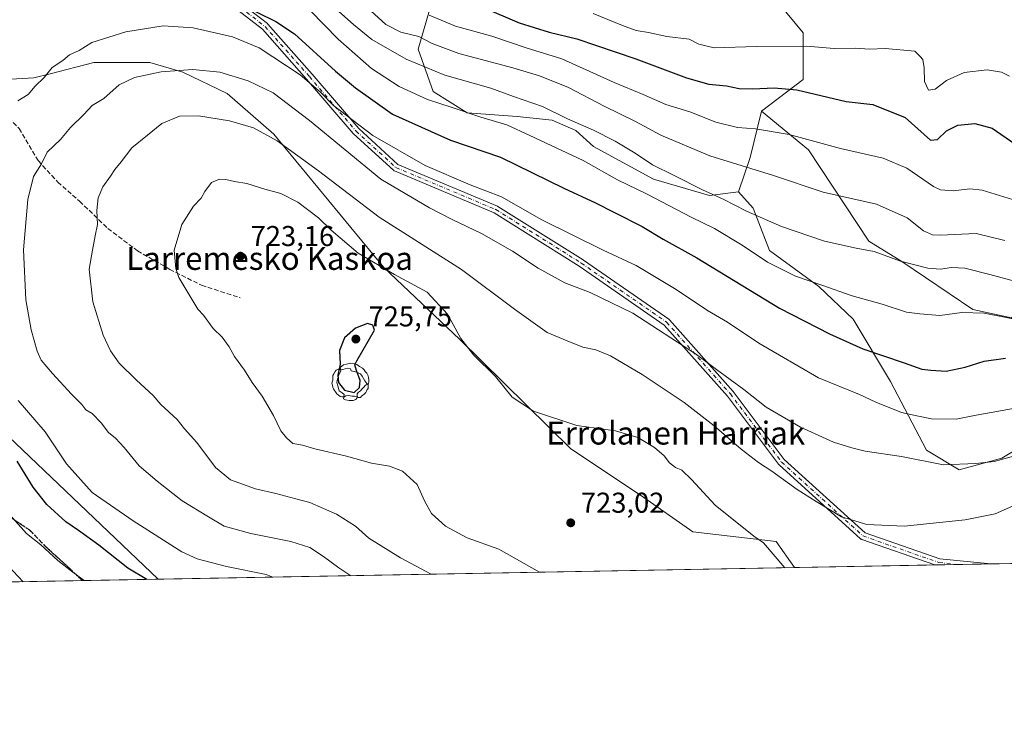
# Model space of a CAD drawing. Units: metres. Extents: x 623667 to 627107, y 4775822 to 4778198.
# Drawn here: x 626206 to 626549, y 4775822 to 4776064 of the extents above; entities that cross this region are included whole.
import ezdxf
from ezdxf.enums import TextEntityAlignment as Align

# ---------------------------------------------------------------- set-up
doc = ezdxf.new("R2010")
doc.units = ezdxf.units.M
doc.header["$MEASUREMENT"] = 0
for name, pattern in [('DGN Style 3', [2.307223458686699, 1.648016756204785, -0.6592067024819142]), ('DGN Style 4', [2.6384748266838614, 1.318413404963828, -0.6592067024819142, 0.001648016756204785, -0.6592067024819142]), ('DGN Style 5', [1.1536117293433497, 0.4944050268614355, -0.6592067024819142])]:
    doc.linetypes.add(name, pattern=pattern)
for name, color, linetype, lineweight in [('Arbolado forestal CxS', 92, 'Continuous', 0), ('Camino Cxs', 7, 'Continuous', 0), ('Camino eje', 30, 'DGN Style 4', 13), ('Comarca CxS', 21, 'Continuous', 0), ('Comunidad Autónoma CxS', 142, 'Continuous', 0), ('Curva de nivel maestra', 30, 'Continuous', 30), ('Curva de nivel normal', 30, 'Continuous', 0), ('Municipio CxS', 4, 'Continuous', 0), ('Pastizal CxS', 92, 'Continuous', 0), ('Provincia CxS', 1, 'Continuous', 0), ('Punto de cota en terreno', 7, 'Continuous', 0), ('Ruta', 7, 'DGN Style 5', 30), ('Rótulo de punto de cota en terreno', 7, 'Continuous', 0), ('Senda', 7, 'DGN Style 3', 0), ('Tendido', 6, 'Continuous', 0), ('Texto cartográfico', 7, 'Continuous', 0), ('Yacimiento arqueológico puntual', 7, 'Continuous', 0)]:
    doc.layers.add(name, color=color, linetype=linetype, lineweight=lineweight)
doc.styles.add('Style-Arial', font='txt')

# ---------------------------------------------------------------- blocks, each defined once
blk = doc.blocks.new('*U6')
at = {"layer": 'Pastizal CxS', "color": 92, "linetype": 'Continuous', "lineweight": 0}
blk.add_polyline3d([(626198.5069000004, 4776043.4649, 702.255999999994), (626210.6549000005, 4776044.1393, 704.0981000000029), (626216.3167000003, 4776045.603499999, 704.7569999999978), (626231.5783000002, 4776049.5427, 706.2186999999976), (626251.1503, 4776049.542500001, 708.1502999999939), (626262.6246999997, 4776046.166300001, 709.7363999999943), (626278.1475000001, 4776038.7371, 711.874100000001), (626294.3463000003, 4776024.5549, 714.4636000000029), (626332.8161000004, 4775977.956700001, 720.0997999999963), (626359.1372999996, 4775952.969500001, 720.5598000000027), (626398.0482999999, 4775914.727299999, 720.9208000000073), (626422.3466999996, 4775898.5189, 722.1958000000013), (626440.5685000002, 4775885.688100001, 722.0899000000064), (626469.5906999996, 4775882.310500001, 719.442599999995), (626475.9800000006, 4775873.253900001, 719.6909000000014), (626104.6710000001, 4775866.427800001, 657.9223000000056)], dxfattribs=at)
blk = doc.blocks.new('*U8')
at = {"layer": 'Arbolado forestal CxS', "color": 92, "linetype": 'Continuous', "lineweight": 0}
for points in [[(626348.6963000001, 4776067.754699999, 677.5712000000058), (626344.7701000003, 4776054.2205, 686.8221000000049), (626350.0049000002, 4776039.3771, 693.1399999999994), (626361.7843000004, 4776031.956300001, 695.2400000000052), (626379.2352999998, 4776030.6459, 693.2636999999959), (626391.4511000002, 4776029.335899999, 691.8755999999995), (626399.7402999997, 4776025.843699999, 691.3071999999956), (626405.8470999999, 4776020.1687, 692.8301999999967), (626426.7884999998, 4776008.817299999, 692.273000000001), (626446.4205, 4776003.142100001, 690.2847999999941), (626456.5085000005, 4776004.4169, 687.9958999999944), (626461.6414999999, 4775998.7097, 689.3776999999973), (626467.3465, 4775983.869700001, 694.1223999999929), (626484.4593000002, 4775971.312100001, 696.090200000006), (626496.4386999998, 4775959.896500001, 697.6637999999948), (626509.5582999998, 4775938.206700001, 702.5905000000057), (626522.1073000003, 4775914.234099999, 708.7816000000021), (626533.5160999997, 4775907.385500001, 710.2707999999984), (626548.3472999996, 4775911.379899999, 709.7206000000006), (626558.6155000003, 4775917.6579, 708.8666999999988)], [(626586.3165999996, 4775875.282299999, 721.1426999999967), (626475.9800000006, 4775873.253900001, 719.6909000000014), (626469.5906999996, 4775882.310500001, 719.442599999995), (626440.5685000002, 4775885.688100001, 722.0899000000064), (626422.3466999996, 4775898.5189, 722.1958000000013), (626398.0482999999, 4775914.727299999, 720.9208000000073), (626359.1372999996, 4775952.969500001, 720.5598000000027), (626332.8161000004, 4775977.956700001, 720.0997999999963), (626294.3463000003, 4776024.5549, 714.4636000000029), (626278.1475000001, 4776038.7371, 711.874100000001), (626262.6246999997, 4776046.166300001, 709.7363999999943), (626251.1503, 4776049.542500001, 708.1502999999939), (626231.5783000002, 4776049.5427, 706.2186999999976), (626216.3167000003, 4776045.603499999, 704.7569999999978), (626210.6549000005, 4776044.1393, 704.0981000000029), (626198.5069000004, 4776043.4649, 702.255999999994)]]:
    blk.add_polyline3d(points, dxfattribs=at)
blk = doc.blocks.new('*U16')
at = {"layer": 'Arbolado forestal CxS', "color": 92, "linetype": 'Continuous', "lineweight": 0}
blk.add_polyline3d([(626551.7395000001, 4775960.408100001, 694.5190000000002), (626538.2577000001, 4775963.304500001, 694.5408000000025), (626513.4914999995, 4775980.120300001, 689.846000000005), (626501.9927000003, 4775987.201900001, 688.8178999999947), (626480.8541000001, 4776019.056100001, 680.7666000000027), (626464.4779000003, 4776032.508099999, 677.351800000004), (626478.9933000002, 4776043.603700001, 673.4560999999958), (626478.9935, 4776059.877499999, 667.636599999998), (626465.6787, 4776076.1511, 661.8487000000023), (626442.0078999996, 4776087.9871, 656.1012999999948), (626419.8170999996, 4776092.4257, 654.8059999999969), (626405.0220999997, 4776107.220100001, 651.4998999999953), (626410.9401000004, 4776132.3705, 643.5725999999995), (626416.8579000002, 4776157.5209, 637.2305000000051), (626424.8964999998, 4776178.9967, 631.5720000000001), (626430.5667000003, 4776185.5441, 628.9002000000038), (626428.3860999999, 4776194.2751, 627.9523999999947), (626423.1489000004, 4776216.340299999, 622.0160999999935), (626415.2965000002, 4776253.448899999, 614.1635999999999)], dxfattribs=at)
blk = doc.blocks.new('5PATER')
at = {"layer": 'Punto de cota en terreno', "linetype": 'Continuous', "lineweight": 0}
h = blk.add_hatch(color=51, dxfattribs=at)
edge = h.paths.add_edge_path()
edge.add_ellipse((0, 0), major_axis=(-0.1095731443231308, -0.1110710700762829), ratio=0.9994222409660322, start_angle=0, end_angle=360)
blk = doc.blocks.new('*U21')
at = {"layer": 'Camino Cxs', "color": 7, "linetype": 'Continuous', "lineweight": 0}
blk.add_polyline3d([(626272.6703000005, 4776078.1819, 716.5096999999951), (626292.1171000004, 4776063.100299999, 711.4235999999946), (626292.1561000004, 4776063.0691, 711.3837000000058), (626292.2933, 4776062.935500001, 711.1968000000053), (626307.7795000002, 4776045.4641, 704.6367000000029), (626324.0071, 4776026.4661, 706.6153000000049), (626337.6725000005, 4776013.971700001, 706.8678999999976), (626372.3901000004, 4775999.374500001, 720.7780000000057), (626372.5362999998, 4775999.301899999, 720.798299999995), (626372.5767000001, 4775999.2777, 720.7446000000054), (626402.3425000003, 4775980.624700001, 709.3076000000001), (626402.3929000003, 4775980.591499999, 709.2804999999935), (626432.1584999999, 4775959.9539, 716.2569999999978), (626432.2534999996, 4775959.881300001, 716.1315000000033), (626432.3892999999, 4775959.749100001, 715.8849999999949), (626454.6142999995, 4775934.746099999, 719.0733999999939), (626454.6385000005, 4775934.7181, 719.0675000000047), (626454.6826999999, 4775934.662500001, 719.0507999999973), (626472.4675000003, 4775910.949300001, 732.5699000000022), (626500.6231000006, 4775885.412900001, 719.4631999999983), (626526.6867000004, 4775876.2907, 734.7265000000043), (626544.4639999997, 4775874.512900001, 733.545100000003), (626524.9221000001, 4775874.1536, 731.7256999999955), (626499.5078999996, 4775883.0485, 717.5387999999948), (626499.3513000002, 4775883.1163, 717.4475999999996), (626499.2050999999, 4775883.2039, 717.3640000000014), (626499.0714999996, 4775883.309900001, 717.2881999999955), (626470.6287000002, 4775909.106699999, 732.4738000000071), (626470.5062999995, 4775909.234099999, 732.1885000000038), (626470.4622999999, 4775909.2897, 732.0697999999975), (626452.6350999996, 4775933.0591, 713.8524000000034), (626430.5493000001, 4775957.905900001, 714.9358000000066), (626400.9363000002, 4775978.437700001, 708.7768000000069), (626371.2852999996, 4775997.0187, 714.3705000000047), (626336.4574999996, 4776011.6623, 709.9122000000062), (626336.2607000005, 4776011.765699999, 710.2403999999952), (626336.0843000002, 4776011.9011, 710.485400000005), (626322.1935000002, 4776024.601299999, 709.4006999999983), (626322.0822999999, 4776024.716499999, 709.4293000000035), (626305.8179000001, 4776043.757300001, 707.1919999999955), (626290.4281000001, 4776061.120100001, 707.9897000000057), (626271.2440999999, 4776075.9977, 715.6030999999931)], dxfattribs=at)
blk = doc.blocks.new('5YACIM')
at = {"layer": 'Yacimiento arqueológico puntual', "color": 252, "linetype": 'Continuous', "lineweight": 0, "flags": 128}
for points in [[(-0.355, 0.366), (-0.367, 0.405), (-0.446, 0.421), (-0.522, 0.394), (-0.554, 0.3420000000000001), (-0.598, 0.266), (-0.63, 0.199), (-0.638, 0.127), (-0.63, 0.035), (-0.6690000000000002, -0.064), (-0.65, -0.132), (-0.63, -0.215), (-0.61, -0.263), (-0.5780000000000001, -0.323), (-0.546, -0.366), (-0.498, -0.434), (-0.442, -0.482), (-0.379, -0.526), (-0.319, -0.541), (-0.251, -0.545), (-0.243, -0.462), (-0.315, -0.406), (-0.41, -0.3270000000000001), (-0.466, -0.163), (-0.4940000000000001, -0.04), (-0.474, 0.079), (-0.442, 0.191)], [(0.613, -0.064), (0.621, -0.02), (0.617, 0.059), (0.613, 0.123), (0.5930000000000001, 0.195), (0.554, 0.282), (0.498, 0.346), (0.458, 0.401), (0.394, 0.453), (0.295, 0.517), (0.203, 0.5810000000000001), (0.111, 0.624), (-0.016, 0.628), (-0.156, 0.6), (-0.267, 0.5690000000000001), (-0.3830000000000001, 0.485), (-0.363, 0.429), (-0.283, 0.417), (-0.128, 0.457), (-0.02, 0.433), (0.004, 0.37), (0.155, 0.326), (0.251, 0.294), (0.334, 0.266), (0.39, 0.183), (0.434, 0.103), (0.482, 0.02), (0.518, -0.032), (0.546, -0.08), (0.601, -0.1)], [(0.331, -0.561), (0.366, -0.518), (0.41, -0.486), (0.442, -0.462), (0.478, -0.426), (0.518, -0.394), (0.542, -0.339), (0.562, -0.287), (0.601, -0.251), (0.601, -0.207), (0.601, -0.152), (0.5930000000000001, -0.128), (0.558, -0.104), (0.4940000000000001, -0.148), (0.442, -0.207), (0.3820000000000001, -0.271), (0.331, -0.3270000000000001), (0.263, -0.3780000000000001), (0.219, -0.438), (0.219, -0.51), (0.239, -0.561)], [(-0.1, -0.4940000000000001), (-0.183, -0.51), (-0.251, -0.557), (-0.267, -0.609), (-0.199, -0.645), (-0.06, -0.665), (0.07200000000000001, -0.673), (0.163, -0.637), (0.203, -0.5930000000000001), (0.219, -0.549), (0.203, -0.526), (0.123, -0.518), (0.036, -0.518)]]:
    blk.add_lwpolyline(points, close=True, dxfattribs=at)

msp = doc.modelspace()

# ---------------------------------------------------------------- linework, layer by layer
at = {"layer": 'Arbolado forestal CxS', "color": 92, "linetype": 'Continuous', "lineweight": 0, "extrusion": (0.05067150464491358, 0.000931491552073262, 0.9987149397803705), "elevation": 36911.93217413128, "flags": 128}
msp.add_lwpolyline([(4763551.967519098, -713244.7584320384), (4763551.967519099, -713195.7450780574)], dxfattribs=at)
at = {"layer": 'Arbolado forestal CxS', "color": 92, "linetype": 'Continuous', "lineweight": 0, "extrusion": (-0.06242515798518829, -0.001147826186093316, 0.998048987848578), "elevation": -43876.9830381156, "flags": 128}
msp.add_lwpolyline([(-4763548.904012228, 712879.1804451925), (-4763548.904012228, 712870.6564770665)], dxfattribs=at)
at = {"layer": 'Arbolado forestal CxS', "color": 92, "linetype": 'Continuous', "lineweight": 0, "extrusion": (-0.09241294658955763, -0.001699038316780848, 0.9957193181672402), "elevation": -65299.5269798818, "flags": 128}
msp.add_lwpolyline([(-4763550.298175402, 711238.6192322284), (-4763550.298175402, 711227.5339144812)], dxfattribs=at)
at = {"layer": 'Arbolado forestal CxS', "color": 92, "linetype": 'Continuous', "lineweight": 0, "extrusion": (-0.05673159646753559, -0.001042928999291687, 0.9983889213434548), "elevation": -39808.160011954, "flags": 128}
msp.add_lwpolyline([(-4763551.525786893, 713153.430792481), (-4763551.525786893, 713111.5035728724)], dxfattribs=at)
at = {"layer": 'Arbolado forestal CxS', "color": 92, "linetype": 'Continuous', "lineweight": 0}
for points in [[(626415.2965000002, 4776253.448899999, 614.1635999999999), (626423.1489000004, 4776216.340299999, 622.0160999999935), (626428.3860999999, 4776194.2751, 627.9523999999947), (626430.5667000003, 4776185.5441, 628.9002000000038), (626424.8964999998, 4776178.9967, 631.5720000000001), (626416.8579000002, 4776157.5209, 637.2305000000051), (626410.9401000004, 4776132.3705, 643.5725999999995), (626405.0220999997, 4776107.220100001, 651.4998999999953), (626419.8170999996, 4776092.4257, 654.8059999999969), (626442.0078999996, 4776087.9871, 656.1012999999948), (626465.6787, 4776076.1511, 661.8487000000023), (626478.9935, 4776059.877499999, 667.636599999998), (626478.9933000002, 4776043.603700001, 673.4560999999958), (626464.4779000003, 4776032.508099999, 677.351800000004)], [(626348.6963000001, 4776067.754699999, 677.5712000000058), (626344.7701000003, 4776054.2205, 686.8221000000049), (626350.0049000002, 4776039.3771, 693.1399999999994), (626361.7843000004, 4776031.956300001, 695.2400000000052), (626379.2352999998, 4776030.6459, 693.2636999999959), (626391.4511000002, 4776029.335899999, 691.8755999999995), (626399.7402999997, 4776025.843699999, 691.3071999999956), (626405.8470999999, 4776020.1687, 692.8301999999967), (626426.7884999998, 4776008.817299999, 692.273000000001), (626446.4205, 4776003.142100001, 690.2847999999941), (626456.5085000005, 4776004.4169, 687.9958999999944)], [(626198.5069000004, 4776043.4649, 702.255999999994), (626210.6549000005, 4776044.1393, 704.0981000000029), (626216.3167000003, 4776045.603499999, 704.7569999999978), (626231.5783000002, 4776049.5427, 706.2186999999976), (626251.1503, 4776049.542500001, 708.1502999999939), (626262.6246999997, 4776046.166300001, 709.7363999999943), (626278.1475000001, 4776038.7371, 711.874100000001), (626294.3463000003, 4776024.5549, 714.4636000000029), (626332.8161000004, 4775977.956700001, 720.0997999999963), (626359.1372999996, 4775952.969500001, 720.5598000000027), (626398.0482999999, 4775914.727299999, 720.9208000000073), (626422.3466999996, 4775898.5189, 722.1958000000013), (626440.5685000002, 4775885.688100001, 722.0899000000064), (626469.5906999996, 4775882.310500001, 719.442599999995), (626475.9798999998, 4775873.254000001, 719.6909000000014)], [(626464.4779000003, 4776032.508099999, 677.351800000004), (626480.8541000001, 4776019.056100001, 680.7666000000027), (626501.9927000003, 4775987.201900001, 688.8178999999947), (626513.4914999995, 4775980.120300001, 689.846000000005), (626538.2577000001, 4775963.304500001, 694.5408000000025), (626551.7395000001, 4775960.408100001, 694.5190000000002), (626567.7587000001, 4775974.069300001, 688.494000000006), (626592.9090999998, 4775963.7127, 692.3098000000027), (626609.7829, 4775941.5845, 704.0464999999967), (626624.6013000002, 4775947.3345, 706.7082999999984), (626639.5756999999, 4775959.213300001, 707.875), (626644.7516999999, 4775964.178500001, 707.9328999999999), (626650.4787, 4775969.672499999, 708.0313000000025), (626653.9159000004, 4775968.813300001, 709.2281999999979), (626659.3256999999, 4775967.461300001, 711.0038999999962), (626657.7774999999, 4775954.633099999, 713.907600000006), (626657.1135, 4775939.1511, 717.1912000000011), (626659.9883000003, 4775927.428900001, 720.2364999999991), (626668.6142999995, 4775924.112299999, 722.6334000000061), (626699.2408999996, 4775927.9005, 726.9045999999945), (626738.1602999996, 4775934.980699999, 731.2636000000057)], [(626456.5085000005, 4776004.4169, 687.9958999999944), (626461.6414999999, 4775998.7097, 689.3776999999973), (626467.3465, 4775983.869700001, 694.1223999999929), (626484.4593000002, 4775971.312100001, 696.090200000006), (626496.4386999998, 4775959.896500001, 697.6637999999948), (626509.5582999998, 4775938.206700001, 702.5905000000057), (626522.1073000003, 4775914.234099999, 708.7816000000021), (626533.5160999997, 4775907.385500001, 710.2707999999984), (626548.3472999996, 4775911.379899999, 709.7206000000006), (626558.6155000003, 4775917.6579, 708.8666999999988), (626572.3054999998, 4775921.0825, 708.3062000000064), (626589.9886999996, 4775923.365300001, 708.523000000001), (626591.4605, 4775922.9639, 708.8549000000058), (626596.2638999998, 4775921.6535, 709.7486000000063), (626603.1089000005, 4775914.804300001, 712.6698999999935), (626608.2427000003, 4775902.8169, 716.2780000000057), (626605.9619000005, 4775891.402100001, 718.5378000000055), (626595.1224999997, 4775885.1239, 719.3361000000006), (626586.5667000003, 4775875.9911, 721.0097999999998), (626586.3167000003, 4775875.282400001, 721.1426000000066)]]:
    msp.add_polyline3d(points, dxfattribs=at)
at = {"layer": 'Camino Cxs', "color": 7, "linetype": 'Continuous', "lineweight": 0, "extrusion": (-0.09267546465780858, -0.001703943553232101, 0.9956949105156794), "elevation": -65472.73269500585, "flags": 128}
msp.add_lwpolyline([(-4763549.691338173, 711226.7752629115), (-4763549.691338172, 711207.145552462)], dxfattribs=at)
at = {"layer": 'Camino Cxs', "color": 7, "linetype": 'Continuous', "lineweight": 0}
for points in [[(626524.9221000001, 4775874.1536, 731.7256999999955), (626499.5078999996, 4775883.0485, 717.5387999999948), (626499.3513000002, 4775883.1163, 717.4475999999996), (626499.2050999999, 4775883.2039, 717.3640000000014), (626499.0714999996, 4775883.309900001, 717.2881999999955), (626470.6287000002, 4775909.106699999, 732.4738000000071), (626470.5062999995, 4775909.234099999, 732.1885000000038), (626470.4622999999, 4775909.2897, 732.0697999999975), (626452.6350999996, 4775933.0591, 713.8524000000034), (626430.5493000001, 4775957.905900001, 714.9358000000066), (626400.9363000002, 4775978.437700001, 708.7768000000069), (626371.2852999996, 4775997.0187, 714.3705000000047), (626336.4574999996, 4776011.6623, 709.9122000000062), (626336.2607000005, 4776011.765699999, 710.2403999999952), (626336.0843000002, 4776011.9011, 710.485400000005), (626322.1935000002, 4776024.601299999, 709.4006999999983), (626322.0822999999, 4776024.716499999, 709.4293000000035), (626305.8179000001, 4776043.757300001, 707.1919999999955), (626290.4281000001, 4776061.120100001, 707.9897000000057), (626271.2440999999, 4776075.9977, 715.6030999999931)], [(626272.6703000005, 4776078.1819, 716.5096999999951), (626292.1171000004, 4776063.100299999, 711.4235999999946), (626292.1561000004, 4776063.0691, 711.3837000000058), (626292.2933, 4776062.935500001, 711.1968000000053), (626307.7795000002, 4776045.4641, 704.6367000000029), (626324.0071, 4776026.4661, 706.6153000000049), (626337.6725000005, 4776013.971700001, 706.8678999999976), (626372.3901000004, 4775999.374500001, 720.7780000000057), (626372.5362999998, 4775999.301899999, 720.798299999995), (626372.5767000001, 4775999.2777, 720.7446000000054), (626402.3425000003, 4775980.624700001, 709.3076000000001), (626402.3929000003, 4775980.591499999, 709.2804999999935), (626432.1584999999, 4775959.9539, 716.2569999999978), (626432.2534999996, 4775959.881300001, 716.1315000000033), (626432.3892999999, 4775959.749100001, 715.8849999999949), (626454.6142999995, 4775934.746099999, 719.0733999999939), (626454.6385000005, 4775934.7181, 719.0675000000047), (626454.6826999999, 4775934.662500001, 719.0507999999973), (626472.4675000003, 4775910.949300001, 732.5699000000022), (626500.6231000006, 4775885.412900001, 719.4631999999983), (626526.6867000004, 4775876.2907, 734.7265000000043), (626544.4639999997, 4775874.512900001, 733.5451999999932)]]:
    msp.add_polyline3d(points, dxfattribs=at)
at = {"layer": 'Camino eje', "color": 30, "linetype": 'DGN Style 4', "lineweight": 13}
msp.add_polyline3d([(626169.6721999999, 4776127.774700001, 686.2504000000044), (626173.8453000003, 4776125.970100001, 686.7638000000006), (626205.9923, 4776115.651500001, 695.6432999999961), (626233.3766999999, 4776096.204500001, 699.5470000000059), (626249.2516999999, 4776085.0919, 701.1282000000066), (626271.8737000005, 4776077.1545, 715.7373999999982), (626291.3205000004, 4776062.073100001, 709.261799999993), (626306.7987000003, 4776044.6107, 705.694399999993), (626323.0707, 4776025.560699999, 707.7541999999958), (626336.9612999996, 4776012.860500001, 708.0834000000032), (626371.8863000004, 4775998.176100001, 717.0339999999997), (626401.6520999996, 4775979.5231, 709.0779999999941), (626431.4177000001, 4775958.885500001, 714.9750000000058), (626453.6426999997, 4775933.882300001, 716.499800000005), (626471.5021000003, 4775910.069700001, 732.1723000000056), (626499.9448999995, 4775884.2729, 718.2783000000054), (626526.4033000004, 4775875.012499999, 732.5791999999929), (626533.4280000003, 4775874.310000001, 727.9814999999944)], dxfattribs=at)
at = {"layer": 'Comarca CxS', "color": 21, "linetype": 'Continuous', "lineweight": 0}
msp.add_3dface([(627098.6000009766, 4775884.699982212), (623709.2000009504, 4775822.389982211), (623667.1700009502, 4778135.969982189), (627055.4300009762, 4778198.289982191)], dxfattribs=at)
at = {"layer": 'Comunidad Autónoma CxS', "color": 142, "linetype": 'Continuous', "lineweight": 0}
msp.add_3dface([(627098.6000009766, 4775884.699982212), (623709.2000009504, 4775822.389982211), (623667.1700009502, 4778135.969982189), (627055.4300009762, 4778198.289982191)], dxfattribs=at)
at = {"layer": 'Curva de nivel maestra', "color": 30, "linetype": 'Continuous', "lineweight": 30, "flags": 128}
for points, elevation in [([(626282.5199999996, 4776069.9801), (626295.1200000001, 4776063.850099999), (626301.5599999997, 4776059.5801), (626315.8399999999, 4776046.5001), (626322.8499999996, 4776040.6601), (626335.8399999999, 4776031.460100001), (626356.0300000003, 4776022.420100001), (626373.5, 4776016.4901), (626395.54, 4776005.6801), (626406.5899999999, 4776000.590100001), (626413.2400000002, 4775997.130100001), (626422.8700000001, 4775992.2601), (626430.1900000004, 4775987.9001), (626441.9600000001, 4775981.370100001), (626470.79, 4775963.770099999), (626488.2599999999, 4775954.780099999), (626499.8200000003, 4775949.5601), (626514.3099999997, 4775944.710100001), (626520.4299999997, 4775942.5001), (626523.5700000003, 4775942.1801), (626528.9299999997, 4775941.850099999), (626535.5999999996, 4775943.220100001), (626542.2199999997, 4775945.290100001), (626549.5800000001, 4775946.3201)], 700), ([(626367.1399999997, 4776068.8101), (626380.0099999999, 4776063.380100001), (626390.4000000004, 4776060.120100001), (626400.1299999999, 4776057.780099999), (626420.7199999997, 4776050.7601), (626438.2999999998, 4776044.210100001), (626446.0800000001, 4776041.960100001), (626452.29, 4776041.340100001), (626456.7199999997, 4776040.4801), (626461.5099999999, 4776040.270099999), (626468.9500000002, 4776040.6801), (626476.8300000001, 4776040.0001), (626494.0499999998, 4776035.850099999), (626503.3600000005, 4776034.850099999), (626514.6699999999, 4776030.290100001), (626523.5199999996, 4776022.380100001), (626525.8799999999, 4776022.6801), (626529.0999999996, 4776025.720100001), (626532.9600000001, 4776027.620100001), (626538.9600000001, 4776028.2401), (626544.9900000002, 4776026.600099999), (626552.8300000001, 4776021.090100001)], 675), ([(626322.3600000005, 4775934.3201), (626324.2599999999, 4775936.0701), (626324.4800000006, 4775938.5701), (626323.2000000002, 4775942.0801), (626322.6900000004, 4775943.950099999), (626323.29, 4775945.360099999), (626329.4600000001, 4775956.120100001), (626328.9400000004, 4775957.8201), (626327.0800000001, 4775958.460100001), (626322.8499999996, 4775956.780099999), (626319.0599999997, 4775953.4101), (626317.2800000003, 4775949.020099999), (626317.5499999998, 4775944.280099999), (626316.7400000002, 4775940.450099999), (626316.9900000002, 4775937.870100001), (626319.0599999997, 4775935.130100001), (626322.3600000005, 4775934.3201)], 725), ([(626250.0311000004, 4775869.100299999), (626243.4500000002, 4775873.020099999), (626233.2999999998, 4775881.020099999), (626226.2400000002, 4775886.210100001), (626221.8099999997, 4775889.190099999), (626215.2400000002, 4775895.300100001), (626210.4299999997, 4775901.300100001), (626204.8899999997, 4775910.4001)], 700)]:
    msp.add_lwpolyline(points, dxfattribs=dict(at, elevation=elevation))
at = {"layer": 'Curva de nivel normal', "color": 30, "linetype": 'Continuous', "lineweight": 0, "flags": 128}
for points, elevation in [([(626320.4000000004, 4776074.77), (626333.4000000004, 4776062.789999999), (626338.6699999999, 4776060.060000001), (626344.9199999999, 4776058.57), (626349.6600000003, 4776056.100000001), (626358.8700000001, 4776052.66), (626377.7199999997, 4776047.65), (626387.0599999997, 4776044.92), (626397.2000000002, 4776040.84), (626409.6500000004, 4776034.27), (626420.54, 4776028.939999999), (626429.4000000004, 4776024.140000001), (626446.4900000002, 4776016.890000001), (626468.6699999999, 4776010.039999999), (626486.0300000003, 4776004.300000001), (626504.6500000004, 4776000.02), (626515.3700000001, 4775995.33), (626521.0300000003, 4775990.77), (626524.2100000001, 4775989.369999999), (626526.8300000001, 4775989.27), (626539.3899999997, 4775989.789999999), (626549.3499999996, 4775987.390000001)], 685), ([(626314.9299999997, 4776069.17), (626322.2300000006, 4776062.75), (626328.5499999998, 4776057.600000001), (626340.5, 4776050.699999999), (626354.0899999999, 4776045.039999999), (626370.0499999998, 4776040.58), (626377.9600000001, 4776037.680000001), (626388.0700000003, 4776034.119999999), (626396.8600000005, 4776029.91), (626405.9100000003, 4776025.859999999), (626413.4199999999, 4776022.01), (626420.4199999999, 4776017.83), (626426.5, 4776013.850000001), (626434.04, 4776010.109999999), (626443.9699999997, 4776005.029999999), (626451.1299999999, 4776001.859999999), (626459.2199999997, 4775997.640000001), (626471.4299999997, 4775992.230000001), (626486.4299999997, 4775987.199999999), (626497.5099999999, 4775984.680000001), (626503.8499999996, 4775983.58), (626512.9500000002, 4775980.199999999), (626522.5099999999, 4775977.710000001), (626526.9400000004, 4775977.380000001), (626530.7999999998, 4775978.02), (626535.4100000003, 4775977.689999999), (626544.1799999997, 4775975.550000001), (626559.2300000006, 4775971.41)], 690), ([(626307.0599999997, 4776067.65), (626316.7999999998, 4776057.66), (626328.4000000004, 4776047.460000001), (626338.0999999996, 4776041.16), (626348.0499999998, 4776036.550000001), (626356.6100000005, 4776033.779999999), (626366.6200000001, 4776030.430000001), (626375.6299999999, 4776027.76), (626383.6699999999, 4776024.060000001), (626402.2699999996, 4776015.279999999), (626414.29, 4776008.550000001), (626424.6799999997, 4776003.600000001), (626440.0300000003, 4775995.560000001), (626448.1399999997, 4775991.539999999), (626457.7199999997, 4775985.779999999), (626466.6600000003, 4775979.800000001), (626476.3700000001, 4775974.980000001), (626485.5499999998, 4775971.779999999), (626496.1600000003, 4775968.060000001), (626506.5800000001, 4775965.220000001), (626515.1399999997, 4775962.430000001), (626519.7199999997, 4775961.859999999), (626526.7400000002, 4775961.180000001), (626534.3899999997, 4775962.32), (626542.2300000006, 4775962.08), (626555.75, 4775959.380000001)], 694.9999999999999), ([(626348.5300000003, 4776066.02), (626357.7599999999, 4776062.17), (626370.3899999997, 4776058.699999999), (626382.3799999999, 4776054.619999999), (626394.8799999999, 4776050.75), (626413.0999999996, 4776042.529999999), (626423.2400000002, 4776038.300000001), (626431.1600000003, 4776034.890000001), (626439.5199999996, 4776032.26), (626448.5700000003, 4776028.689999999), (626456.1600000003, 4776026.789999999), (626462.3899999997, 4776026.350000001), (626474.1399999997, 4776024.350000001), (626492.0499999998, 4776019.5), (626506.9800000006, 4776016.140000001), (626515.2000000002, 4776012.59), (626524.4699999997, 4776006.199999999), (626526.9699999997, 4776005.060000001), (626531.3600000005, 4776004.76), (626537.1799999997, 4776005.42), (626541.5099999999, 4776005), (626558.1600000003, 4775999.84)], 680), ([(626551.0499999998, 4776044.720000001), (626548.2599999999, 4776046.130000001), (626543.2100000001, 4776046.980000001), (626535.2599999999, 4776046.02), (626529.0499999998, 4776043.220000001), (626525.0499999998, 4776040.180000001), (626522.79, 4776039.91), (626521.4199999999, 4776042.92), (626521.2000000002, 4776047.640000001), (626520.7400000002, 4776050.51), (626519.9100000003, 4776051.59), (626518.0300000003, 4776053.430000001), (626507.6100000005, 4776054.430000001), (626502.1399999997, 4776054.210000001), (626497.1399999997, 4776054.51), (626489.8300000001, 4776054.350000001), (626480.2000000002, 4776055.24), (626462.8099999997, 4776055.09), (626448.0300000003, 4776054.619999999), (626442.6299999999, 4776055.91), (626439.2400000002, 4776057.640000001), (626431.5, 4776058.560000001), (626425.1299999999, 4776059.939999999), (626420.7300000006, 4776060.699999999), (626416.0599999997, 4776062.42), (626405.7300000006, 4776066.57)], 670), ([(626554.8899999997, 4775929.26), (626547.8600000005, 4775927.9), (626539.4299999997, 4775926.4), (626532.4100000003, 4775925.01), (626523.8099999997, 4775925.130000001), (626518.7199999997, 4775926.189999999), (626513.3899999997, 4775927.41), (626504.3899999997, 4775930.970000001), (626498.6500000004, 4775933.600000001), (626484.4299999997, 4775939.480000001), (626463.5499999998, 4775951.57), (626452.6500000004, 4775958.869999999), (626445.7100000001, 4775962.980000001), (626434.7699999996, 4775970.33), (626420.7400000002, 4775978.66), (626409.3200000003, 4775984), (626387.8600000005, 4775994.58), (626373.7999999998, 4776002.59), (626362.8799999999, 4776006.880000001), (626347.1399999997, 4776013.600000001), (626328.9699999997, 4776024.01), (626315.2000000002, 4776034.5), (626310.7000000002, 4776039.220000001), (626303.5999999996, 4776045.27), (626289.2699999996, 4776054.609999999), (626279.9199999999, 4776058.5), (626266.2800000003, 4776061.58), (626255.7300000006, 4776062.33), (626242.7800000003, 4776060.26), (626230.9500000002, 4776056.439999999), (626226.4500000002, 4776053.75), (626223.1500000004, 4776052.25), (626220.7199999997, 4776050.180000001), (626217.0199999996, 4776047.789999999), (626214.29, 4776044.33), (626211.1100000005, 4776041.300000001), (626208.6699999999, 4776038.33), (626205.1299999999, 4776036.15)], 705), ([(626321.2925000006, 4775870.4102), (626317.0300000003, 4775873.180000001), (626311.7000000002, 4775877.16), (626306.9100000003, 4775880.220000001), (626300.3499999996, 4775882.34), (626286.3099999997, 4775885.199999999), (626277.0899999999, 4775887.75), (626271.5700000003, 4775890.970000001), (626262.4500000002, 4775896.52), (626253.7000000002, 4775903.449999999), (626247.4600000001, 4775908.789999999), (626242.2300000006, 4775915.199999999), (626239.1699999999, 4775918.4), (626236.6799999997, 4775920.4), (626234.1500000004, 4775923.789999999), (626230.9900000002, 4775927.050000001), (626228.8499999996, 4775928.32), (626227.4000000004, 4775930.189999999), (626223.8499999996, 4775933.74), (626217.1900000004, 4775941), (626213.2599999999, 4775945.640000001), (626211.8399999999, 4775948.76), (626209.7000000002, 4775956.189999999), (626207.8300000001, 4775966.74), (626207.0999999996, 4775984.15), (626208.5499999998, 4776001.680000001), (626210.5899999999, 4776009.77), (626213.3399999999, 4776014.119999999), (626215.3399999999, 4776018.24), (626220, 4776022.680000001), (626223.4000000004, 4776026.890000001), (626228.0599999997, 4776031.359999999), (626231.0599999997, 4776034.5), (626235.0599999997, 4776036.960000001), (626240.4000000004, 4776041.699999999), (626245.7300000006, 4776044.310000001), (626255.0599999997, 4776046.300000001), (626266.1399999997, 4776047.09), (626275.5700000003, 4776046.16), (626285.4400000004, 4776043.16), (626294.1699999999, 4776038.9), (626306.8600000005, 4776029.25), (626331.7400000002, 4776008.800000001), (626348.6900000004, 4775998.75), (626356.6299999999, 4775994.689999999), (626366.8399999999, 4775989.890000001), (626377.6100000005, 4775983.67), (626386.6399999997, 4775977.699999999), (626395.8700000001, 4775972.65), (626404.7000000002, 4775969.289999999), (626419.6399999997, 4775962.050000001), (626441.7800000003, 4775947.560000001), (626448.7599999999, 4775942.33), (626458.3499999996, 4775935.350000001), (626466.1200000001, 4775929.25), (626478.1699999999, 4775922.210000001), (626489.6699999999, 4775917.029999999), (626496.0199999996, 4775915.050000001), (626500.6699999999, 4775913.890000001), (626513.2999999998, 4775912.029999999), (626528.0300000003, 4775909.100000001), (626539.29, 4775909.619999999), (626545.7000000002, 4775910.32), (626553.7199999997, 4775912.470000001)], 710), ([(626349.2357999999, 4775870.923900001), (626338.5999999996, 4775876.600000001), (626327.5800000001, 4775883.470000001), (626322.9299999997, 4775887.66), (626316.2000000002, 4775891.92), (626311.75, 4775893.83), (626306.9600000001, 4775895.92), (626302.0599999997, 4775897.210000001), (626295.0700000003, 4775899.16), (626287.9699999997, 4775900.710000001), (626279.2400000002, 4775903.9), (626273.9900000002, 4775908.189999999), (626267.5800000001, 4775916.869999999), (626263.2400000002, 4775921.710000001), (626260.6799999997, 4775924.939999999), (626255.0199999996, 4775930.210000001), (626252.29, 4775933.279999999), (626246.4199999999, 4775938.66), (626240.3799999999, 4775944.600000001), (626237.4100000003, 4775948.92), (626234.8499999996, 4775954.4), (626231.29, 4775966.02), (626229.9400000004, 4775977.4), (626231.1799999997, 4775983.980000001), (626232.0499999998, 4775988.99), (626232.8899999997, 4775993), (626232.6399999997, 4775997.92), (626233.1399999997, 4776002.300000001), (626234.7699999996, 4776006.16), (626237.4199999999, 4776009.800000001), (626238.9500000002, 4776012.15), (626241.1399999997, 4776014.800000001), (626244.9000000004, 4776019.789999999), (626250.3499999996, 4776024.180000001), (626255.2599999999, 4776028.210000001), (626261.5, 4776030.800000001), (626268.1200000001, 4776030.930000001), (626278.9699999997, 4776029.210000001), (626287.3300000001, 4776026.720000001), (626295.4900000002, 4776022.210000001), (626309.9500000002, 4776011.680000001), (626331.1100000005, 4775995.5), (626359.8700000001, 4775977.26), (626378.2999999998, 4775963.380000001), (626389.7800000003, 4775955.34), (626396.6799999997, 4775952.33), (626402.1799999997, 4775950.180000001), (626406.6600000003, 4775949.26), (626411.8600000005, 4775947.140000001), (626422.9199999999, 4775940.65), (626437.5099999999, 4775930.91), (626448.0099999999, 4775922.74), (626457.4500000002, 4775914.52), (626463.5, 4775909.9), (626468.1500000004, 4775906.880000001), (626476.9100000003, 4775900.460000001), (626483.6200000001, 4775896.300000001), (626492.4600000001, 4775891.01), (626501.2000000002, 4775888.24), (626514.25, 4775887.66), (626535.5199999996, 4775889.949999999), (626546.0499999998, 4775892.060000001), (626552.0999999996, 4775894.640000001)], 715), ([(626472.6810999997, 4775873.193299999), (626465.1600000003, 4775881.91), (626461.8200000003, 4775884.220000001), (626448.4000000004, 4775895.029999999), (626440.04, 4775903.939999999), (626436.6799999997, 4775907.199999999), (626434.5, 4775908.119999999), (626432.3799999999, 4775909.76), (626430.54, 4775912.199999999), (626427.1600000003, 4775915.210000001), (626421.3700000001, 4775918.619999999), (626413.5199999996, 4775920.939999999), (626400.0800000001, 4775922.810000001), (626384.9400000004, 4775927.82), (626377.5800000001, 4775932.77), (626371.7400000002, 4775939.99), (626363.9900000002, 4775947.52), (626359.6399999997, 4775953.140000001), (626354.9400000004, 4775961.730000001), (626347.8200000003, 4775969.42), (626336.4900000002, 4775975.58), (626323.7999999998, 4775983.02), (626314.3499999996, 4775990.960000001), (626309.9699999997, 4775995.33), (626302.7000000002, 4776000.75), (626296.7699999996, 4776003.83), (626291.25, 4776005.300000001), (626284.9500000002, 4776007.34), (626280.6100000005, 4776008), (626277.6100000005, 4776008.66), (626275.3799999999, 4776008.779999999), (626272.6900000004, 4776007.59), (626270.2800000003, 4776004.449999999), (626269, 4776002.119999999), (626266.3799999999, 4775999.34), (626262.2999999998, 4775993.02), (626259.6500000004, 4775984.08), (626260.1799999997, 4775977.58), (626261.2100000001, 4775974.439999999), (626267.8300000001, 4775963.430000001), (626269.8499999996, 4775961.289999999), (626273.2599999999, 4775956.74), (626276.3899999997, 4775953.609999999), (626278.8200000003, 4775950.289999999), (626280.6299999999, 4775946.960000001), (626284.0999999996, 4775942.15), (626286.79, 4775937.84), (626290.3600000005, 4775933.08), (626294.2699999996, 4775926.33), (626296.7800000003, 4775920.949999999), (626298.75, 4775918.560000001), (626301.0599999997, 4775916.52), (626304.4000000004, 4775916.01), (626308.7300000006, 4775914.74), (626319.7300000006, 4775912.180000001), (626328.4900000002, 4775909.74), (626334.7599999999, 4775908.600000001), (626339.2199999997, 4775906.9), (626344.3700000001, 4775902.279999999), (626346.9800000006, 4775896.539999999), (626349.4000000004, 4775892.08), (626354.3200000003, 4775887.65), (626361.8799999999, 4775883.680000001), (626372.8300000001, 4775879.65), (626387.0080000004, 4775871.6183)], 720), ([(626205.1500000004, 4775931.600000001), (626214.5999999996, 4775920.59), (626222.0999999996, 4775909.49), (626231.0499999998, 4775899.439999999), (626245.3600000005, 4775889.59), (626262.29, 4775878.699999999), (626267.6600000003, 4775876.350000001), (626277.8600000005, 4775873.58), (626291.7599999999, 4775870.859999999), (626294.0481000004, 4775869.909299999)], 705), ([(626228.1973000001, 4775868.6987), (626224.2999999998, 4775871.699999999), (626219.0199999996, 4775875.74), (626213.0899999999, 4775881.140000001), (626208.0800000001, 4775885.199999999), (626200.4699999997, 4775893.76)], 694.9999999999999), ([(626206.9636000004, 4775868.3084), (626192.8200000003, 4775883.16)], 690)]:
    msp.add_lwpolyline(points, dxfattribs=dict(at, elevation=elevation))
at = {"layer": 'Municipio CxS', "color": 4, "linetype": 'Continuous', "lineweight": 0}
msp.add_3dface([(627098.6000009766, 4775884.699982212), (623709.2000009504, 4775822.389982211), (623667.1700009502, 4778135.969982189), (627055.4300009762, 4778198.289982191)], dxfattribs=at)
at = {"layer": 'Pastizal CxS', "color": 92, "linetype": 'Continuous', "lineweight": 0, "extrusion": (0.07100781020034819, 0.3357557490273789, 0.9392688475008714), "elevation": 1648700.458324748, "flags": 128}
msp.add_lwpolyline([(375300.80090398, -4510419.140929649), (375301.3591356584, -4510401.490539419), (375302.7854977038, -4510388.125044907)], dxfattribs=at)
at = {"layer": 'Pastizal CxS', "color": 92, "linetype": 'Continuous', "lineweight": 0, "extrusion": (-0.09804138878007485, -0.001802369566952694, 0.9951807059775719), "elevation": -69312.24122706351, "flags": 128}
msp.add_lwpolyline([(-4763551.385158971, 710782.6833536952), (-4763551.385158971, 710533.0615854966)], dxfattribs=at)
at = {"layer": 'Pastizal CxS', "color": 92, "linetype": 'Continuous', "lineweight": 0, "extrusion": (-0.2901914055928096, -0.005334908534379451, 0.956953753778624), "elevation": -206539.4038467414, "flags": 128}
msp.add_lwpolyline([(-4763551.142251178, 683377.7924808963), (-4763551.142251178, 683249.3086625354)], dxfattribs=at)
at = {"layer": 'Pastizal CxS', "color": 92, "linetype": 'Continuous', "lineweight": 0}
for points in [[(626415.2965000002, 4776253.448899999, 614.1635999999999), (626423.1489000004, 4776216.340299999, 622.0160999999935), (626428.3860999999, 4776194.2751, 627.9523999999947), (626430.5667000003, 4776185.5441, 628.9002000000038), (626424.8964999998, 4776178.9967, 631.5720000000001), (626416.8579000002, 4776157.5209, 637.2305000000051), (626410.9401000004, 4776132.3705, 643.5725999999995), (626405.0220999997, 4776107.220100001, 651.4998999999953), (626419.8170999996, 4776092.4257, 654.8059999999969), (626442.0078999996, 4776087.9871, 656.1012999999948), (626465.6787, 4776076.1511, 661.8487000000023), (626478.9935, 4776059.877499999, 667.636599999998), (626478.9933000002, 4776043.603700001, 673.4560999999958), (626464.4779000003, 4776032.508099999, 677.351800000004)], [(626465.6787, 4776076.1511, 661.8487000000023), (626478.9935, 4776059.877499999, 667.636599999998), (626478.9933000002, 4776043.603700001, 673.4560999999958), (626464.4779000003, 4776032.508099999, 677.351800000004), (626460.5015000004, 4776016.403899999, 683.4091000000044), (626456.5085000005, 4776004.4169, 687.9958999999944), (626446.4205, 4776003.142100001, 690.2847999999941), (626426.7884999998, 4776008.817299999, 692.273000000001), (626405.8470999999, 4776020.1687, 692.8301999999967), (626399.7402999997, 4776025.843699999, 691.3071999999956), (626391.4511000002, 4776029.335899999, 691.8755999999995), (626379.2352999998, 4776030.6459, 693.2636999999959), (626361.7843000004, 4776031.956300001, 695.2400000000052), (626350.0049000002, 4776039.3771, 693.1399999999994), (626344.7701000003, 4776054.2205, 686.8221000000049), (626348.6963000001, 4776067.754699999, 677.5712000000058)], [(626348.6963000001, 4776067.754699999, 677.5712000000058), (626344.7701000003, 4776054.2205, 686.8221000000049), (626350.0049000002, 4776039.3771, 693.1399999999994), (626361.7843000004, 4776031.956300001, 695.2400000000052), (626379.2352999998, 4776030.6459, 693.2636999999959), (626391.4511000002, 4776029.335899999, 691.8755999999995), (626399.7402999997, 4776025.843699999, 691.3071999999956), (626405.8470999999, 4776020.1687, 692.8301999999967), (626426.7884999998, 4776008.817299999, 692.273000000001), (626446.4205, 4776003.142100001, 690.2847999999941), (626456.5085000005, 4776004.4169, 687.9958999999944)], [(626198.5069000004, 4776043.4649, 702.255999999994), (626210.6549000005, 4776044.1393, 704.0981000000029), (626216.3167000003, 4776045.603499999, 704.7569999999978), (626231.5783000002, 4776049.5427, 706.2186999999976), (626251.1503, 4776049.542500001, 708.1502999999939), (626262.6246999997, 4776046.166300001, 709.7363999999943), (626278.1475000001, 4776038.7371, 711.874100000001), (626294.3463000003, 4776024.5549, 714.4636000000029), (626332.8161000004, 4775977.956700001, 720.0997999999963), (626359.1372999996, 4775952.969500001, 720.5598000000027), (626398.0482999999, 4775914.727299999, 720.9208000000073), (626422.3466999996, 4775898.5189, 722.1958000000013), (626440.5685000002, 4775885.688100001, 722.0899000000064), (626469.5906999996, 4775882.310500001, 719.442599999995), (626475.9798999998, 4775873.254000001, 719.6909000000014)], [(626558.6155000003, 4775917.6579, 708.8666999999988), (626548.3472999996, 4775911.379899999, 709.7206000000006), (626533.5160999997, 4775907.385500001, 710.2707999999984), (626522.1073000003, 4775914.234099999, 708.7816000000021), (626509.5582999998, 4775938.206700001, 702.5905000000057), (626496.4386999998, 4775959.896500001, 697.6637999999948), (626484.4593000002, 4775971.312100001, 696.090200000006), (626467.3465, 4775983.869700001, 694.1223999999929), (626461.6414999999, 4775998.7097, 689.3776999999973), (626456.5085000005, 4776004.4169, 687.9958999999944), (626460.5015000004, 4776016.403899999, 683.4091000000044), (626464.4779000003, 4776032.508099999, 677.351800000004), (626480.8541000001, 4776019.056100001, 680.7666000000027), (626501.9927000003, 4775987.201900001, 688.8178999999947), (626513.4914999995, 4775980.120300001, 689.846000000005), (626538.2577000001, 4775963.304500001, 694.5408000000025), (626551.7395000001, 4775960.408100001, 694.5190000000002)], [(626464.4779000003, 4776032.508099999, 677.351800000004), (626480.8541000001, 4776019.056100001, 680.7666000000027), (626501.9927000003, 4775987.201900001, 688.8178999999947), (626513.4914999995, 4775980.120300001, 689.846000000005), (626538.2577000001, 4775963.304500001, 694.5408000000025), (626551.7395000001, 4775960.408100001, 694.5190000000002), (626567.7587000001, 4775974.069300001, 688.494000000006), (626592.9090999998, 4775963.7127, 692.3098000000027), (626609.7829, 4775941.5845, 704.0464999999967), (626624.6013000002, 4775947.3345, 706.7082999999984), (626639.5756999999, 4775959.213300001, 707.875), (626644.7516999999, 4775964.178500001, 707.9328999999999), (626650.4787, 4775969.672499999, 708.0313000000025), (626653.9159000004, 4775968.813300001, 709.2281999999979), (626659.3256999999, 4775967.461300001, 711.0038999999962), (626657.7774999999, 4775954.633099999, 713.907600000006), (626657.1135, 4775939.1511, 717.1912000000011), (626659.9883000003, 4775927.428900001, 720.2364999999991), (626668.6142999995, 4775924.112299999, 722.6334000000061), (626699.2408999996, 4775927.9005, 726.9045999999945), (626738.1602999996, 4775934.980699999, 731.2636000000057)], [(626456.5085000005, 4776004.4169, 687.9958999999944), (626461.6414999999, 4775998.7097, 689.3776999999973), (626467.3465, 4775983.869700001, 694.1223999999929), (626484.4593000002, 4775971.312100001, 696.090200000006), (626496.4386999998, 4775959.896500001, 697.6637999999948), (626509.5582999998, 4775938.206700001, 702.5905000000057), (626522.1073000003, 4775914.234099999, 708.7816000000021), (626533.5160999997, 4775907.385500001, 710.2707999999984), (626548.3472999996, 4775911.379899999, 709.7206000000006), (626558.6155000003, 4775917.6579, 708.8666999999988), (626572.3054999998, 4775921.0825, 708.3062000000064), (626589.9886999996, 4775923.365300001, 708.523000000001), (626591.4605, 4775922.9639, 708.8549000000058), (626596.2638999998, 4775921.6535, 709.7486000000063), (626603.1089000005, 4775914.804300001, 712.6698999999935), (626608.2427000003, 4775902.8169, 716.2780000000057), (626605.9619000005, 4775891.402100001, 718.5378000000055), (626595.1224999997, 4775885.1239, 719.3361000000006), (626586.5667000003, 4775875.9911, 721.0097999999998), (626586.3167000003, 4775875.282400001, 721.1426000000066)]]:
    msp.add_polyline3d(points, dxfattribs=at)
at = {"layer": 'Provincia CxS', "color": 1, "linetype": 'Continuous', "lineweight": 0}
msp.add_3dface([(627098.6000009766, 4775884.699982212), (623709.2000009504, 4775822.389982211), (623667.1700009502, 4778135.969982189), (627055.4300009762, 4778198.289982191)], dxfattribs=at)
at = {"layer": 'Ruta', "color": 7, "linetype": 'DGN Style 5', "lineweight": 30}
msp.add_polyline3d([(626227.6031, 4775868.687899999, 695.2771000000066), (626227.6001000004, 4775868.690099999, 695.2770000000019), (626222.9101, 4775873.170100001, 695.5271999999968), (626215.2801000001, 4775880.090100001, 695.5503999999928), (626209.2301000003, 4775886.300100001, 695.8527000000031), (626202.4200999998, 4775890.800100001, 695.278999999995)], dxfattribs=at)
at = {"layer": 'Senda', "color": 7, "linetype": 'DGN Style 3', "lineweight": 0}
for points in [[(626150.4336999999, 4776109.179099999, 687.3984999999957), (626150.4172999999, 4776099.880899999, 688.9688000000025), (626157.4023000002, 4776087.498299999, 690.5629999999946), (626171.2134999996, 4776069.5595, 694.9401999999973), (626181.6911000004, 4776055.9069, 698.3813999999984), (626189.4698999999, 4776042.4133, 709.3405999999959), (626198.5186999999, 4776033.5231, 705.7483999999968), (626205.5037000002, 4776026.538100001, 706.9176000000007), (626212.1710999999, 4776015.266899999, 709.906799999997), (626218.9972999999, 4776007.8057, 711.8969999999972), (626226.6174999997, 4776001.1381, 714.1475000000065), (626236.4599000001, 4775991.613100001, 716.0026999999974), (626246.7786999998, 4775983.8343, 718.047200000001), (626258.0499, 4775977.3255, 720.1913000000059), (626269.1624999996, 4775971.769300001, 721.1404999999941), (626282.6300999997, 4775967.4351, 722.5997999999963)], [(626202.4200999998, 4775890.800100001, 695.278999999995), (626209.2301000003, 4775886.300100001, 695.8527000000031), (626215.2801000001, 4775880.090100001, 695.5503999999928), (626222.9101, 4775873.170100001, 695.5271999999968), (626227.6001000004, 4775868.690099999, 695.2770000000019), (626227.6031999999, 4775868.687799999, 695.2771000000066)]]:
    msp.add_polyline3d(points, dxfattribs=at)
at = {"layer": 'Tendido', "color": 6, "linetype": 'Continuous', "lineweight": 0}
msp.add_polyline3d([(625919.0442000005, 4776188.945800001, 682.8996000000043), (626005.7000000002, 4776105.029999999, 671.632500000007), (626156.9051000001, 4775961.668199999, 698.7133999999933), (626253.9987000005, 4775869.173000001, 701.548299999995)], dxfattribs=at)

# ---------------------------------------------------------------- block references
at = {"layer": 'Arbolado forestal CxS', "color": 92, "linetype": 'Continuous', "lineweight": 0}
for name in ['*U8', '*U16']:
    msp.add_blockref(name, (0, 0), dxfattribs=at)
at = {"layer": 'Camino Cxs', "color": 7, "linetype": 'Continuous', "lineweight": 0}
msp.add_blockref('*U21', (0, 0), dxfattribs=at)
at = {"layer": 'Pastizal CxS', "color": 92, "linetype": 'Continuous', "lineweight": 0}
msp.add_blockref('*U6', (0, 0), dxfattribs=at)
at = {"layer": 'Punto de cota en terreno', "color": 7, "linetype": 'Continuous', "lineweight": 0, "xscale": 10, "yscale": 10, "zscale": 10}
for p in [(626282.75, 4775981.930000001, 723.1600000000036), (626323, 4775953, 725.75), (626397.9600000001, 4775888.869999999, 723.0200000000042)]:
    msp.add_blockref('5PATER', p, dxfattribs=at)
at = {"layer": 'Yacimiento arqueológico puntual', "color": 7, "linetype": 'Continuous', "lineweight": 0, "xscale": 10, "yscale": 10, "zscale": 10}
msp.add_blockref('5YACIM', (626321.3200000003, 4775938.26), dxfattribs=at)

# ---------------------------------------------------------------- texts
at = {"layer": 'Rótulo de punto de cota en terreno', "color": 7, "linetype": 'Continuous', "lineweight": 0, "style": 'Style-Arial'}
for s, p in [('723,16', (626286.2778000003, 4775985.457800001)), ('725,75', (626327.4096999997, 4775957.409700001)), ('723,02', (626401.4878000002, 4775892.397800001))]:
    msp.add_text(s, height=7.000000000000002, dxfattribs=at).set_placement(p)
at = {"layer": 'Texto cartográfico', "color": 7, "linetype": 'Continuous', "lineweight": 0, "style": 'Style-Arial'}
for s, p in [('Larremesko Kaskoa', (626292.9193731709, 4775981.15015)), ('Errolanen Harriak', (626434.5835878047, 4775920.190149999))]:
    msp.add_text(s, height=8, dxfattribs=at).set_placement(p, align=Align.MIDDLE_CENTER)

doc.saveas('drawing.dxf')
